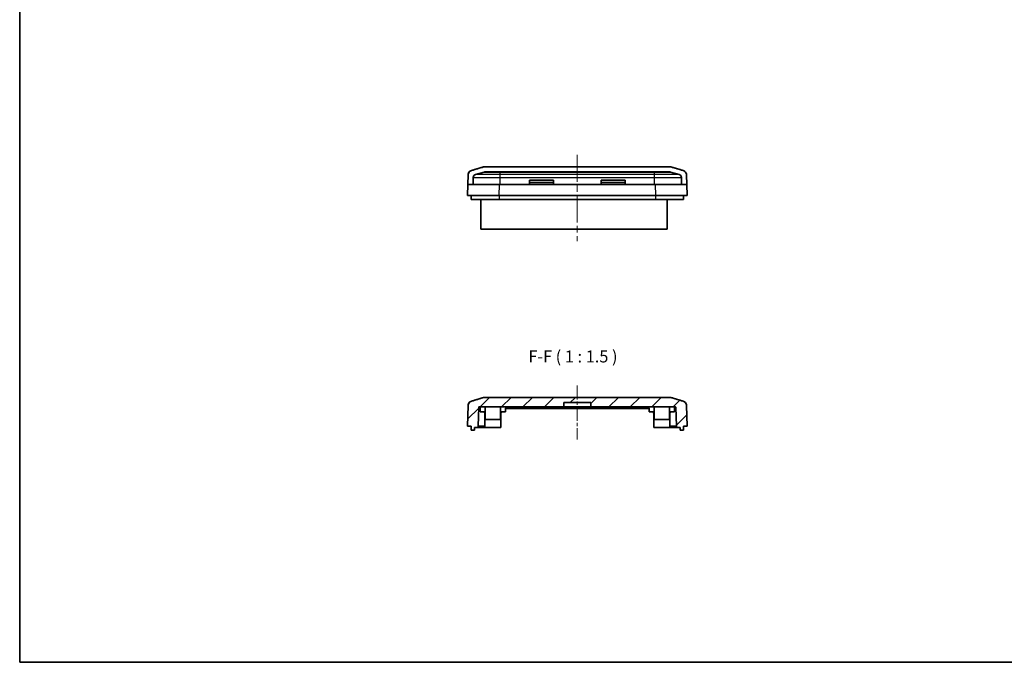
# Model space of a CAD drawing. Units: millimetres. Extents: x 0 to 4406, y 0 to 422.
# Drawn here: x 3609 to 3918, y 0 to 202 of the extents above; entities that cross this region are included whole.
import ezdxf

# ---------------------------------------------------------------- set-up
doc = ezdxf.new("R2010")
doc.units = ezdxf.units.MM
doc.header["$LTSCALE"] = 1.5
doc.linetypes.add('CHAIN', pattern=[0.3543, 0.2362, -0.0295, 0.0591, -0.0295])
for name, color, linetype, lineweight in [('Border (ISO)', 7, 'Continuous', 35), ('Symbol (ISO)', 7, 'Continuous', 18), ('Visible (ISO)', 7, 'Continuous', 35), ('Visible Narrow (ISO)', 7, 'Continuous', 25)]:
    doc.layers.add(name, color=color, linetype=linetype, lineweight=lineweight)
doc.layers.add('Centerline (ISO)', color=7, linetype='Continuous', lineweight=18, true_color=0x80ffff)
doc.layers.add('Hatch (ISO)', color=1, linetype='Continuous', lineweight=18, true_color=0xff0000)
doc.styles.add('Note Text (TK)', font='txt')

# ---------------------------------------------------------------- blocks, each defined once
blk = doc.blocks.new('図面枠 tk図枠')
at = {"layer": 'Border (ISO)'}
for p, q in [((14.5, 289), (14.5, 8)), ((14.5, 8), (405.5, 8))]:
    blk.add_line(p, q, dxfattribs=at)

msp = doc.modelspace()

# ---------------------------------------------------------------- hatches: boundary and pattern name
at = {"layer": 'Hatch (ISO)'}
h = msp.add_hatch(dxfattribs=at)
h.set_pattern_fill('ANSI31', color=256, scale=38.1, style=0)
h.set_pattern_definition([(45, (3587.25, -12), (-3.3676, 3.3676), [])])
edge = h.paths.add_edge_path()
edge.add_line((3749.5003, 74.1263), (3750.7003, 74.1263))
edge.add_line((3750.7003, 74.1263), (3750.7003, 72.8263))
edge.add_line((3750.7003, 72.8263), (3751.7003, 72.8263))
edge.add_line((3751.7003, 72.8263), (3751.7003, 73.6263))
edge.add_line((3751.7003, 73.6263), (3752.9024, 73.6263))
edge.add_line((3752.9024, 73.6263), (3752.9024, 74.1263))
edge.add_line((3752.9024, 74.1263), (3753.1086, 80.0298))
edge.add_ellipse((3753.2085, 80.0263), major_axis=(-0.0999, 0.0035), ratio=1, start_angle=272, end_angle=360, ccw=False)
edge.add_line((3753.2085, 80.1263), (3779.7503, 80.1263))
edge.add_line((3779.7503, 80.1263), (3779.7503, 81.5263))
edge.add_line((3779.7503, 81.5263), (3788.2503, 81.5263))
edge.add_line((3788.2503, 81.5263), (3788.2503, 80.1263))
edge.add_line((3788.2503, 80.1263), (3814.7922, 80.1263))
edge.add_ellipse((3814.7922, 80.0263), major_axis=(0, 0.1), ratio=1, start_angle=272, end_angle=360, ccw=False)
edge.add_line((3814.8921, 80.0298), (3815.0983, 74.1263))
edge.add_line((3815.0983, 74.1263), (3815.0983, 73.6263))
edge.add_line((3815.0983, 73.6263), (3816.3003, 73.6263))
edge.add_line((3816.3003, 73.6263), (3816.3003, 72.8263))
edge.add_line((3816.3003, 72.8263), (3817.3003, 72.8263))
edge.add_line((3817.3003, 72.8263), (3817.3003, 74.1263))
edge.add_line((3817.3003, 74.1263), (3818.5003, 74.1263))
edge.add_line((3818.5003, 74.1263), (3818.2761, 80.5486))
edge.add_spline(control_points=[(3818.2761, 80.5486), (3818.272, 80.6658), (3818.2541, 80.7821), (3818.1917, 81.0082), (3818.1474, 81.1173), (3817.9966, 81.3911), (3817.8698, 81.5421), (3817.5655, 81.7871), (3817.3909, 81.8787), (3817.2036, 81.9343)], knot_values=[-0.18756614, -0.18756614, -0.18756614, -0.18756614, -0.15237974, -0.15237974, -0.11719334, -0.11719334, -0.05859667, -0.05859667, 0, 0, 0, 0], degree=3, periodic=0)
edge.add_line((3817.2036, 81.9343), (3813.3949, 83.0644))
edge.add_spline(control_points=[(3813.3949, 83.0644), (3813.3257, 83.0849), (3813.2552, 83.1004), (3813.1124, 83.1211), (3813.0403, 83.1263), (3812.9682, 83.1263)], knot_values=[-0.0432842, -0.0432842, -0.0432842, -0.0432842, -0.0216421, -0.0216421, 0, 0, 0, 0], degree=3, periodic=0)
edge.add_line((3812.9682, 83.1263), (3755.0325, 83.1263))
edge.add_spline(control_points=[(3755.0325, 83.1263), (3754.9603, 83.1263), (3754.8883, 83.1211), (3754.7455, 83.1004), (3754.6749, 83.0849), (3754.6058, 83.0644)], knot_values=[-0.0432842, -0.0432842, -0.0432842, -0.0432842, -0.0216421, -0.0216421, 0, 0, 0, 0], degree=3, periodic=0)
edge.add_line((3754.6058, 83.0644), (3750.797, 81.9343))
edge.add_spline(control_points=[(3750.797, 81.9343), (3750.6846, 81.9009), (3750.5764, 81.8545), (3750.3732, 81.7373), (3750.2788, 81.6671), (3750.0515, 81.4524), (3749.9371, 81.2918), (3749.7763, 80.9358), (3749.7314, 80.7438), (3749.7246, 80.5486)], knot_values=[-0.18756614, -0.18756614, -0.18756614, -0.18756614, -0.15237974, -0.15237974, -0.11719334, -0.11719334, -0.05859667, -0.05859667, 0, 0, 0, 0], degree=3, periodic=0)
edge.add_line((3749.7246, 80.5486), (3749.5003, 74.1263))

# ---------------------------------------------------------------- linework, layer by layer
at = {"layer": 'Centerline (ISO)', "linetype": 'CHAIN', "ltscale": 23.990969}
msp.add_line((3784.0003, 159.24), (3784.0003, 132.09), dxfattribs=at)
at = {"layer": 'Centerline (ISO)', "linetype": 'CHAIN', "ltscale": 12.593584}
msp.add_line((3784.0003, 86.8763), (3784.0003, 69.8763), dxfattribs=at)
at = {"layer": 'Visible (ISO)'}
for p, q in [((3750.797, 154.2979), (3754.6058, 155.428)), ((3755.0325, 155.49), (3812.9682, 155.49)), ((3813.3949, 155.428), (3817.2036, 154.2979)), ((3749.6191, 149.89), (3749.7246, 152.9122)), ((3751.2701, 149.89), (3751.3476, 152.1116)), ((3752.075, 153.039), (3754.7746, 153.8023)), ((3759.8085, 153.84), (3755.0466, 153.84)), ((3808.1921, 153.84), (3759.8085, 153.84)), ((3812.954, 153.84), (3808.1921, 153.84)), ((3815.9257, 153.039), (3813.2261, 153.8023)), ((3816.7306, 149.89), (3816.653, 152.1116)), ((3818.2761, 152.9122), (3818.3816, 149.89)), ((3749.6191, 149.89), (3749.5003, 146.49)), ((3749.6191, 149.89), (3759.613, 149.89)), ((3808.3877, 149.89), (3759.613, 149.89)), ((3769.0003, 149.89), (3769.0003, 151.29)), ((3769.0003, 151.29), (3776.5003, 151.29)), ((3776.5003, 150.49), (3769.0003, 150.49)), ((3776.5003, 151.29), (3776.5003, 149.89)), ((3791.5003, 149.89), (3791.5003, 151.29)), ((3791.5003, 151.29), (3799.0003, 151.29)), ((3799.0003, 150.49), (3791.5003, 150.49)), ((3799.0003, 151.29), (3799.0003, 149.89)), ((3808.3877, 149.89), (3818.3816, 149.89)), ((3818.5003, 146.49), (3818.3816, 149.89)), ((3759.4942, 146.49), (3749.5003, 146.49)), ((3750.7003, 146.49), (3750.7003, 145.19)), ((3759.4942, 146.49), (3808.5064, 146.49)), ((3818.5003, 146.49), (3808.5064, 146.49)), ((3817.3003, 146.49), (3817.3003, 145.19)), ((3759.5003, 145.19), (3750.7003, 145.19)), ((3753.7503, 145.19), (3753.7503, 135.84)), ((3759.5003, 145.19), (3808.5003, 145.19)), ((3817.3003, 145.19), (3808.5003, 145.19)), ((3812.2503, 135.84), (3812.2503, 145.19)), ((3753.8503, 135.84), (3753.7503, 135.84)), ((3753.8503, 135.84), (3812.1503, 135.84)), ((3812.2503, 135.84), (3812.1503, 135.84)), ((3749.7246, 80.5486), (3749.5003, 74.1263)), ((3754.6058, 83.0644), (3750.797, 81.9343)), ((3812.9682, 83.1263), (3755.0325, 83.1263)), ((3779.7503, 80.1263), (3779.7503, 81.5263)), ((3779.7503, 81.5263), (3788.2503, 81.5263)), ((3788.2503, 81.5263), (3788.2503, 80.1263)), ((3817.2036, 81.9343), (3813.3949, 83.0644)), ((3818.5003, 74.1263), (3818.2761, 80.5486)), ((3752.9024, 74.1263), (3753.1086, 80.0298)), ((3753.2085, 80.1263), (3779.7503, 80.1263)), ((3753.5003, 79.6263), (3753.5003, 78.6263)), ((3755.1003, 78.6263), (3753.5003, 78.6263)), ((3755.0003, 78.1263), (3755.0003, 73.6263)), ((3755.1003, 80.1263), (3755.1003, 76.1263)), ((3759.9003, 80.1263), (3759.9003, 76.1263)), ((3761.5003, 78.6263), (3759.9003, 78.6263)), ((3760.0003, 78.1263), (3760.0003, 73.6263)), ((3761.5003, 79.6263), (3761.5003, 78.6263)), ((3761.5003, 79.6263), (3806.5003, 79.6263)), ((3788.2503, 80.1263), (3779.7503, 80.1263)), ((3788.2503, 80.1263), (3814.7922, 80.1263)), ((3806.5003, 79.6263), (3806.5003, 78.6263)), ((3808.1003, 78.6263), (3806.5003, 78.6263)), ((3808.0003, 78.1263), (3808.0003, 73.6263)), ((3808.1003, 80.1263), (3808.1003, 76.1263)), ((3812.9003, 80.1263), (3812.9003, 76.1263)), ((3814.5003, 78.6263), (3812.9003, 78.6263)), ((3813.0003, 78.1263), (3813.0003, 73.6263)), ((3814.5003, 79.6263), (3814.5003, 78.6263)), ((3814.8921, 80.0298), (3815.0983, 74.1263)), ((3759.9003, 76.1263), (3755.1003, 76.1263)), ((3812.9003, 76.1263), (3808.1003, 76.1263)), ((3749.5003, 74.1263), (3750.7003, 74.1263)), ((3750.7003, 74.1263), (3750.7003, 72.8263)), ((3750.7003, 72.8263), (3751.7003, 72.8263)), ((3751.7003, 72.8263), (3751.7003, 73.6263)), ((3751.7003, 73.6263), (3752.9024, 73.6263)), ((3752.9024, 73.6263), (3752.9024, 74.1263)), ((3752.9024, 74.1263), (3755.0003, 74.1263)), ((3752.9024, 73.6263), (3755.0003, 73.6263)), ((3760.0003, 73.6263), (3755.0003, 73.6263)), ((3813.0003, 73.6263), (3808.0003, 73.6263)), ((3813.0003, 74.1263), (3815.0983, 74.1263)), ((3813.0003, 73.6263), (3815.0983, 73.6263)), ((3815.0983, 74.1263), (3815.0983, 73.6263)), ((3815.0983, 73.6263), (3816.3003, 73.6263)), ((3816.3003, 73.6263), (3816.3003, 72.8263)), ((3816.3003, 72.8263), (3817.3003, 72.8263)), ((3817.3003, 72.8263), (3817.3003, 74.1263)), ((3817.3003, 74.1263), (3818.5003, 74.1263))]:
    msp.add_line(p, q, dxfattribs=at)
for centre, radius, start, end in [((3752.347, 152.0767), 1, 105.786719, 178), ((3755.0466, 152.84), 1, 90, 105.786719), ((3812.954, 152.84), 1, 74.213281, 90), ((3815.6536, 152.0767), 1, 2, 74.213281), ((3753.2085, 80.0263), 0.1, 90, 178), ((3753.0003, 79.6263), 0.5, 0, 73.035296), ((3754.5003, 78.1263), 0.5, 0, 90), ((3760.5003, 78.1263), 0.5, 90, 180), ((3762.0003, 79.6263), 0.5, 90, 180), ((3806.0003, 79.6263), 0.5, 0, 90), ((3807.5003, 78.1263), 0.5, 0, 90), ((3813.5003, 78.1263), 0.5, 90, 180), ((3815.0003, 79.6263), 0.5, 106.964704, 180), ((3814.7922, 80.0263), 0.1, 2, 90)]:
    msp.add_arc(centre, radius, start, end, dxfattribs=at)
for points in [[(3750.8087, 154.3048), (3752.0749, 154.6789), (3753.341, 155.053), (3754.6059, 155.4281)], [(3813.3947, 155.4281), (3814.6596, 155.053), (3815.9257, 154.6789), (3817.1919, 154.3048)], [(3750.8087, 81.9412), (3752.0749, 82.3152), (3753.341, 82.6893), (3754.6059, 83.0644)], [(3813.3947, 83.0644), (3814.6596, 82.6893), (3815.9257, 82.3152), (3817.1919, 81.9412)]]:
    msp.add_open_spline(points, degree=3, dxfattribs=at)
for points, knots in [([(3754.6058, 155.428), (3754.6749, 155.4485), (3754.7455, 155.464), (3754.8883, 155.4848), (3754.9603, 155.49), (3755.0325, 155.49)], [0, 0, 0, 0, 0.0216420988, 0.0216420988, 0.0432841976, 0.0432841976, 0.0432841976, 0.0432841976]), ([(3812.9682, 155.49), (3813.0403, 155.49), (3813.1124, 155.4848), (3813.2552, 155.464), (3813.3257, 155.4485), (3813.3949, 155.428)], [0, 0, 0, 0, 0.0216420988, 0.0216420988, 0.0432841976, 0.0432841976, 0.0432841976, 0.0432841976]), ([(3750.8087, 154.3048), (3750.7802, 154.2964), (3750.7473, 154.2859), (3750.6664, 154.2558), (3750.6184, 154.2365), (3750.4961, 154.1754), (3750.4212, 154.1346), (3750.2294, 153.9907), (3750.1073, 153.8874), (3749.8928, 153.5708), (3749.8039, 153.3918), (3749.7392, 153.0927), (3749.7278, 153.003), (3749.7246, 152.9126)], [1.2867315616, 1.2867315616, 1.2867315616, 1.2867315616, 1.2948746611, 1.2948746611, 1.3030177606, 1.3030177606, 1.3111608601, 1.3111608601, 1.3193039596, 1.3193039596, 1.325133118, 1.325133118, 1.3274470591, 1.3274470591, 1.3274470591, 1.3274470591]), ([(3749.7246, 152.9122), (3749.7314, 153.1074), (3749.7763, 153.2994), (3749.9371, 153.6554), (3750.0515, 153.816), (3750.2788, 154.0307), (3750.3732, 154.101), (3750.5764, 154.2181), (3750.6846, 154.2646), (3750.797, 154.2979)], [0, 0, 0, 0, 0.058596671, 0.058596671, 0.117193342, 0.117193342, 0.152379742, 0.152379742, 0.187566142, 0.187566142, 0.187566142, 0.187566142]), ([(3749.7246, 152.9126), (3749.7301, 153.0684), (3749.76, 153.2234), (3749.813, 153.37), (3749.866, 153.5166), (3749.942, 153.6549), (3750.0375, 153.7781), (3750.1329, 153.9014), (3750.2477, 154.0097), (3750.3764, 154.0977), (3750.505, 154.1858), (3750.6475, 154.2536), (3750.797, 154.2979)], [0, 0, 0, 0, 0.250000297, 0.250000297, 0.250000297, 0.500000594, 0.500000594, 0.500000594, 0.750000891, 0.750000891, 0.750000891, 0.999963783, 0.999963783, 0.999963783, 0.999963783]), ([(3818.2216, 153.2635), (3818.2118, 153.299), (3818.2009, 153.3335), (3818.1349, 153.5178), (3818.0632, 153.6419), (3817.8994, 153.8688), (3817.8088, 153.9546), (3817.6278, 154.1042), (3817.5459, 154.1519), (3817.4128, 154.2228), (3817.361, 154.2448), (3817.2739, 154.2789), (3817.2388, 154.2905), (3817.2028, 154.3016), (3817.1973, 154.3032), (3817.1919, 154.3048)], [0.0046515496, 0.0046515496, 0.0046515496, 0.0046515496, 0.0056565055, 0.0056565055, 0.0102425929, 0.0102425929, 0.0162988462, 0.0162988462, 0.0244418286, 0.0244418286, 0.0325848109, 0.0325848109, 0.0407277933, 0.0407277933, 0.0422569166, 0.0422569166, 0.0422569166, 0.0422569166]), ([(3817.2036, 154.2979), (3817.3909, 154.2424), (3817.5655, 154.1508), (3817.8698, 153.9058), (3817.9966, 153.7547), (3818.1474, 153.4809), (3818.1917, 153.3719), (3818.2541, 153.1458), (3818.272, 153.0294), (3818.2761, 152.9122)], [0, 0, 0, 0, 0.058596671, 0.058596671, 0.117193342, 0.117193342, 0.152379742, 0.152379742, 0.187566142, 0.187566142, 0.187566142, 0.187566142]), ([(3750.8087, 81.9412), (3750.7802, 81.9327), (3750.7473, 81.9223), (3750.6664, 81.8922), (3750.6184, 81.8728), (3750.4961, 81.8117), (3750.4212, 81.771), (3750.2294, 81.6271), (3750.1073, 81.5237), (3749.8928, 81.2071), (3749.8039, 81.0282), (3749.7392, 80.729), (3749.7278, 80.6394), (3749.7246, 80.549)], [1.2867315616, 1.2867315616, 1.2867315616, 1.2867315616, 1.2948746611, 1.2948746611, 1.3030177606, 1.3030177606, 1.3111608601, 1.3111608601, 1.3193039596, 1.3193039596, 1.325133118, 1.325133118, 1.3274470591, 1.3274470591, 1.3274470591, 1.3274470591]), ([(3750.797, 81.9343), (3750.6846, 81.9009), (3750.5764, 81.8545), (3750.3732, 81.7373), (3750.2788, 81.6671), (3750.0515, 81.4524), (3749.9371, 81.2918), (3749.7763, 80.9358), (3749.7314, 80.7438), (3749.7246, 80.5486)], [-0.187566142, -0.187566142, -0.187566142, -0.187566142, -0.152379742, -0.152379742, -0.117193342, -0.117193342, -0.058596671, -0.058596671, 0, 0, 0, 0]), ([(3749.7246, 80.549), (3749.7301, 80.7048), (3749.76, 80.8597), (3749.813, 81.0063), (3749.866, 81.1529), (3749.942, 81.2912), (3750.0375, 81.4145), (3750.1329, 81.5378), (3750.2477, 81.646), (3750.3764, 81.7341), (3750.505, 81.8221), (3750.6475, 81.8899), (3750.797, 81.9343)], [0, 0, 0, 0, 0.250000297, 0.250000297, 0.250000297, 0.500000594, 0.500000594, 0.500000594, 0.750000891, 0.750000891, 0.750000891, 0.999963783, 0.999963783, 0.999963783, 0.999963783]), ([(3755.0325, 83.1263), (3754.9603, 83.1263), (3754.8883, 83.1211), (3754.7455, 83.1004), (3754.6749, 83.0849), (3754.6058, 83.0644)], [-0.0432841976, -0.0432841976, -0.0432841976, -0.0432841976, -0.0216420988, -0.0216420988, 0, 0, 0, 0]), ([(3813.3949, 83.0644), (3813.3257, 83.0849), (3813.2552, 83.1004), (3813.1124, 83.1211), (3813.0403, 83.1263), (3812.9682, 83.1263)], [-0.0432841976, -0.0432841976, -0.0432841976, -0.0432841976, -0.0216420988, -0.0216420988, 0, 0, 0, 0]), ([(3818.2216, 80.8999), (3818.2118, 80.9354), (3818.2009, 80.9698), (3818.1349, 81.1542), (3818.0632, 81.2783), (3817.8994, 81.5051), (3817.8088, 81.5909), (3817.6278, 81.7405), (3817.5459, 81.7882), (3817.4128, 81.8592), (3817.361, 81.8812), (3817.2739, 81.9152), (3817.2388, 81.9269), (3817.2028, 81.9379), (3817.1973, 81.9396), (3817.1919, 81.9412)], [0.0046515496, 0.0046515496, 0.0046515496, 0.0046515496, 0.0056565055, 0.0056565055, 0.0102425929, 0.0102425929, 0.0162988462, 0.0162988462, 0.0244418286, 0.0244418286, 0.0325848109, 0.0325848109, 0.0407277933, 0.0407277933, 0.0422569166, 0.0422569166, 0.0422569166, 0.0422569166]), ([(3818.2761, 80.5486), (3818.272, 80.6658), (3818.2541, 80.7821), (3818.1917, 81.0082), (3818.1474, 81.1173), (3817.9966, 81.3911), (3817.8698, 81.5421), (3817.5655, 81.7871), (3817.3909, 81.8787), (3817.2036, 81.9343)], [-0.187566142, -0.187566142, -0.187566142, -0.187566142, -0.152379742, -0.152379742, -0.117193342, -0.117193342, -0.058596671, -0.058596671, 0, 0, 0, 0])]:
    msp.add_open_spline(points, degree=3, knots=knots, dxfattribs=at)
at = {"layer": 'Visible Narrow (ISO)'}
for p, q in [((3751.3476, 152.1116), (3759.8085, 152.1116)), ((3759.8085, 153.039), (3752.075, 153.039)), ((3754.7746, 153.8023), (3759.8085, 153.8023)), ((3759.8085, 153.84), (3759.8085, 153.8023)), ((3759.8085, 153.8023), (3808.1921, 153.8023)), ((3759.8085, 153.039), (3759.8085, 153.8023)), ((3808.1921, 153.039), (3759.8085, 153.039)), ((3759.8085, 152.1116), (3759.8085, 153.039)), ((3759.8085, 152.1116), (3808.1921, 152.1116)), ((3759.8085, 149.89), (3759.8085, 152.1116)), ((3808.1921, 153.84), (3808.1921, 153.8023)), ((3808.1921, 153.8023), (3813.2261, 153.8023)), ((3808.1921, 153.039), (3808.1921, 153.8023)), ((3815.9257, 153.039), (3808.1921, 153.039)), ((3808.1921, 152.1116), (3808.1921, 153.039)), ((3808.1921, 152.1116), (3816.653, 152.1116)), ((3808.1921, 149.89), (3808.1921, 152.1116)), ((3759.4942, 146.49), (3759.613, 149.89)), ((3808.3877, 149.89), (3808.5064, 146.49)), ((3759.5003, 146.49), (3759.5003, 145.19)), ((3808.5003, 146.49), (3808.5003, 145.19)), ((3753.8503, 135.84), (3753.8503, 145.19)), ((3812.1503, 145.19), (3812.1503, 135.84))]:
    msp.add_line(p, q, dxfattribs=at)

# ---------------------------------------------------------------- block references
at = {"xscale": 1.5, "yscale": 1.5, "zscale": 1.5}
msp.add_blockref('図面枠 tk図枠', (3587.25, -12), dxfattribs=at)

# ---------------------------------------------------------------- texts
at = {"layer": 'Symbol (ISO)', "color": 7, "insert": (3768.647, 92.9034), "char_height": 3.75, "attachment_point": 7, "style": 'Note Text (TK)'}
msp.add_mtext('F-F ( 1 : 1.5 )', dxfattribs=at)

doc.saveas('drawing.dxf')
